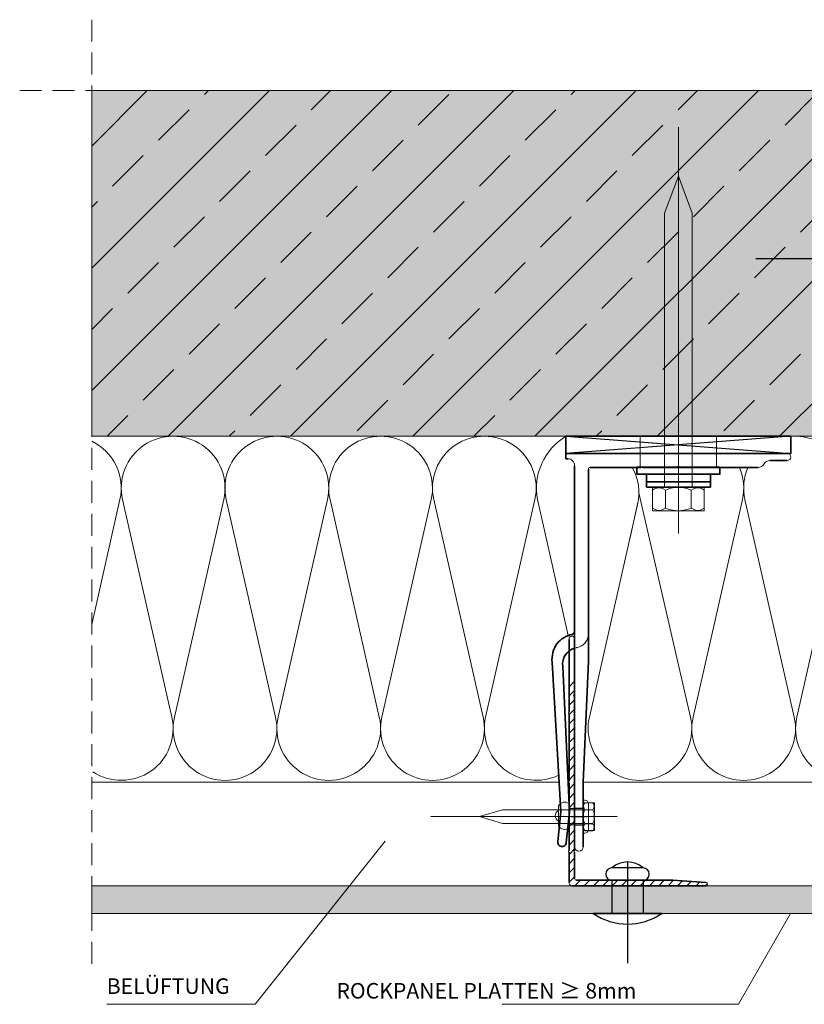
# Model space of a CAD drawing. Extents: x -1963 to -1555, y -1272 to -809.
# Drawn here: x -1963 to -1736, y -1094 to -809 of the extents above; entities that cross this region are included whole.
import ezdxf

# ---------------------------------------------------------------- set-up
doc = ezdxf.new("R2010")
doc.units = 0
doc.header["$MEASUREMENT"] = 0
for name, pattern in [('DASHDOT', [852.5, 680, -77.5, 17.5, -77.5]), ('DASHED', [135, 67.5, -67.5]), ('DASHED2', [9.525, 6.35, -3.175])]:
    doc.linetypes.add(name, pattern=pattern)
for name, color, linetype in [('LAYER01', 213, 'Continuous'), ('LAYER02', 7, 'Continuous'), ('LAYER21', 213, 'Continuous'), ('Niet', 250, 'Continuous')]:
    doc.layers.add(name, color=color, linetype=linetype)
for name, color, linetype, lineweight in [('RP_Beschriftung', 7, 'Continuous', 15), ('RP_Concrete', 251, 'Continuous', 15), ('RP_EPDM', 250, 'Continuous', 15), ('RP_Hilfslinie', 32, 'DASHED2', 15), ('RP_Platte', 251, 'Continuous', 15), ('RP_Wärmedämmung', 53, 'Continuous', 15)]:
    doc.layers.add(name, color=color, linetype=linetype, lineweight=lineweight)

# ---------------------------------------------------------------- blocks, each defined once
blk = doc.blocks.new('HATCH-CH_U_85')
at = {"layer": 'LAYER01', "color": 213, "linetype": 'Continuous', "lineweight": 13}
for points in [[(5347.49, 811.44), (5349.09, 813.04)], [(5347.49, 808.75), (5349.09, 810.35)], [(5347.49, 806.05), (5349.09, 807.65)], [(5347.49, 803.36), (5349.09, 804.96)], [(5347.49, 800.67), (5349.09, 802.27)], [(5347.49, 797.97), (5349.09, 799.57)], [(5347.49, 795.28), (5349.09, 796.88)], [(5347.49, 792.58), (5349.09, 794.18)], [(5347.49, 789.89), (5349.09, 791.49)], [(5347.49, 787.2), (5349.09, 788.8)], [(5347.49, 784.5), (5349.09, 786.1)], [(5347.49, 781.81), (5349.09, 783.41)], [(5347.49, 779.11), (5349.09, 780.71)], [(5347.5, 776.43), (5349.09, 778.02)], [(5347.49, 771.03), (5348.81, 772.35)], [(5347.49, 768.34), (5349.09, 769.94)], [(5347.49, 765.64), (5349.09, 767.24)], [(5347.49, 762.95), (5349.09, 764.55)], [(5347.49, 760.25), (5349.09, 761.85)], [(5347.49, 757.56), (5349.09, 759.16)], [(5347.49, 754.87), (5349.09, 756.47)], [(5349.17, 753.85), (5350.77, 755.45)], [(5351.86, 753.85), (5353.46, 755.45)], [(5354.55, 753.85), (5356.15, 755.45)], [(5357.25, 753.85), (5358.85, 755.45)], [(5359.94, 753.85), (5361.54, 755.45)], [(5362.64, 753.85), (5364.24, 755.45)], [(5365.33, 753.85), (5366.93, 755.45)], [(5368.02, 753.85), (5369.62, 755.45)], [(5370.72, 753.85), (5372.32, 755.45)], [(5373.41, 753.85), (5375.01, 755.45)], [(5376.11, 753.85), (5377.69, 755.44)], [(5378.8, 753.85), (5380.23, 755.28)], [(5381.49, 753.85), (5382.76, 755.12)], [(5384.19, 753.85), (5385.3, 754.96)], [(5386.88, 753.85), (5387.48, 754.45)]]:
    blk.add_lwpolyline(points, dxfattribs=at)
blk = doc.blocks.new('2--C2EV-CI_U_85')
at = {"layer": 'LAYER21', "color": 213, "linetype": 'Continuous', "lineweight": 13}
for points in [[(6.8, 7.51), (6.8, -7.51), (0, -7.51), (0, 7.51)], [(6.8, 4), (86.12, 4), (96.8, 0), (86.12, -4), (6.8, -4)]]:
    blk.add_lwpolyline(points, close=True, dxfattribs=at)
for points in [[(5.99, 7.51), (6.34, 6.88, -0.258495), (6.34, 4.39), (5.99, 3.76), (0.81, 3.76), (0.46, 4.39, -0.258495), (0.46, 6.88), (0.81, 7.51)], [(5.99, 3.75), (6.19, 3.22, -0.18335), (6.19, -3.22), (5.99, -3.75), (0.81, -3.75), (0.61, -3.22, -0.183462), (0.61, 3.22), (0.81, 3.75)], [(5.99, -3.75), (6.34, -4.38, -0.258495), (6.34, -6.88), (5.99, -7.5), (0.81, -7.5), (0.46, -6.88, -0.258495), (0.46, -4.38), (0.81, -3.75)]]:
    blk.add_lwpolyline(points, format="xyb", close=True, dxfattribs=at)
for points in [[(5.99, 3.75), (0.81, 3.75)], [(-6.58, 0), (110.91, 0)], [(-0.61, 0), (7.41, 0)], [(5.99, -3.75), (0.81, -3.75)]]:
    blk.add_lwpolyline(points, dxfattribs=at)
blk = doc.blocks.new('X80_F_US_U_85')
at = {"layer": 'LAYER01', "color": 134, "linetype": 'Continuous', "lineweight": 35}
for points in [[(2.2, 9.25), (0, 9.25)], [(2.2, -9.25), (2.2, 9.25)], [(3.8, 9.25), (2.2, 9.25)], [(3.8, -9.25), (3.8, 9.25)], [(0, -9.25), (3.8, -9.25)]]:
    blk.add_lwpolyline(points, dxfattribs=at)
at = {"layer": 'LAYER01', "rotation": 180}
blk.add_blockref('2--C2EV-CI_U_85', (10.6, 0), dxfattribs=at)
blk = doc.blocks.new('1-115_TV_U_85')
at = {"layer": 'LAYER01', "color": 213, "linetype": 'Continuous', "lineweight": 13}
for points in [[(0, 64, -1), (2, 64)], [(3, 57.27, -0.267949), (2, 59)], [(3, 57.27, -0.267949), (4, 55.54)], [(3.96, 32.15, -0.866025), (3.96, 32.85)], [(4.5, 6.5, -0.414214), (4, 7)], [(113.75, 5, -1), (113.75, 2.5)], [(1.5, 0.5, -0.414214), (3.5, 2.5)]]:
    blk.add_lwpolyline(points, format="xyb", dxfattribs=at)
at = {"layer": 'LAYER01', "color": 134, "linetype": 'Continuous', "lineweight": 35}
for points in [[(0, 64), (0, 0)], [(2, 59), (2, 64)], [(4, 22.35), (4, 55.54)], [(4, 7), (4, 21.65)], [(60, 6.5), (4.5, 6.5)], [(95, 5), (60, 6.5)], [(113.75, 5), (95, 5)], [(0, 0), (1.5, 0)], [(1.5, 0), (1.5, 0.5)], [(3.5, 2.5), (113.75, 2.5)]]:
    blk.add_lwpolyline(points, dxfattribs=at)
at = {"layer": 'LAYER01', "color": 7, "linetype": 'DASHED', "lineweight": 18}
for points in [[(-0.04, 43.5), (3.96, 43.5)], [(-0.04, 21.5), (3.96, 21.5)], [(102.5, 2.5), (102.5, 5)], [(107.5, 2.5), (107.5, 5)]]:
    blk.add_lwpolyline(points, dxfattribs=at)
for points in [[(52.14, 6.5, -0.359988), (56.07, 3.25)], [(56.29, 2.5, -0.048984), (56.07, 3.25)]]:
    blk.add_lwpolyline(points, format="xyb", dxfattribs=at)
at = {"layer": 'LAYER01', "color": 92, "linetype": 'DASHDOT', "lineweight": 25}
blk.add_lwpolyline([(105, 1.5), (105, 6)], dxfattribs=at)
at = {"layer": 'LAYER01', "color": 134, "linetype": 'Continuous', "lineweight": 35}
blk.add_lwpolyline([(51.35, 2.5, -0.333961), (52.31, 1.78, 0.178753), (54.98, -2.63, 0.173713), (60.39, -4.02), (103.55, -1.53), (112.25, -2.4, 1.00001), (112.5, 0.09), (103.72, 0.97), (61.53, -0.93, -0.376605), (56.29, 2.5)], format="xyb", dxfattribs=at)
blk = doc.blocks.new('04006016_U_85')
at = {"layer": 'LAYER01', "color": 213, "linetype": 'Continuous', "lineweight": 13}
for points in [[(1.6, 71.23, 1.25), (0, 71.23)], [(1.6, 55.35, 0.866025), (1.6, 54.65)], [(0, 50.24, 0.816497), (0, 49.75)], [(1.6, 50.24, 0.816497), (1.6, 49.75)], [(0, 30.24, 0.816497), (0, 29.75)], [(1.6, 30.24, 0.816497), (1.6, 29.75)], [(0, 10.24, 0.816497), (0, 9.75)], [(1.6, 10.24, 0.816497), (1.6, 9.75)], [(0, 1, 0.457422), (0.8, 0)], [(1.6, 2.1, 0.414214), (2.1, 1.6)], [(39.5, 0, 1.004744), (39.5, 1)]]:
    blk.add_lwpolyline(points, format="xyb", dxfattribs=at)
at = {"layer": 'LAYER01', "color": 134, "linetype": 'Continuous', "lineweight": 35}
for points in [[(0, 50.24), (0, 71.23)], [(1.6, 71.23), (1.6, 55.35)], [(1.6, 54.65), (1.6, 50.24)], [(0, 30.24), (0, 49.75)], [(1.6, 49.75), (1.6, 30.24)], [(0, 10.24), (0, 29.75)], [(1.6, 29.75), (1.6, 10.24)], [(0, 1), (0, 9.75)], [(1.6, 9.75), (1.6, 2.1)], [(39.5, 0), (0.8, 0)], [(2.1, 1.6), (30, 1.6)], [(30, 1.6), (39.5, 1)]]:
    blk.add_lwpolyline(points, dxfattribs=at)
blk = doc.blocks.new('_BOHR_FV_U_85')
at = {"layer": 'LAYER21', "color": 213, "linetype": 'Continuous', "lineweight": 13}
for points in [[(0, 9.78), (0, -44.11)], [(0, 3.53), (0, -0.33)], [(-2.02, 0.44), (-2.02, 2.76)], [(2.02, 0.44), (2.02, 2.76)]]:
    blk.add_lwpolyline(points, dxfattribs=at)
for points in [[(4.04, 0), (-4.04, 0), (-4.04, 3.2), (4.04, 3.2)], [(2, 0), (2, -23.32), (0, -30), (-2, -23.32), (-2, 0)]]:
    blk.add_lwpolyline(points, close=True, dxfattribs=at)
for points in [[(-2.02, 0.44), (-2.36, 0.25, -0.258411), (-3.7, 0.25), (-4.04, 0.44), (-4.04, 2.76), (-3.7, 2.95, -0.258411), (-2.36, 2.95), (-2.02, 2.76)], [(2.02, 0.44), (1.73, 0.33, -0.183284), (-1.73, 0.33), (-2.02, 0.44), (-2.02, 2.76), (-1.73, 2.87, -0.183491), (1.73, 2.87), (2.02, 2.76)], [(4.05, 0.44), (3.71, 0.25, -0.258411), (2.36, 0.25), (2.03, 0.44), (2.03, 2.76), (2.36, 2.95, -0.258411), (3.71, 2.95), (4.05, 2.76)]]:
    blk.add_lwpolyline(points, format="xyb", close=True, dxfattribs=at)

msp = doc.modelspace()

# ---------------------------------------------------------------- hatches: boundary and pattern name
at = {"layer": 'RP_Concrete', "linetype": 'Continuous', "lineweight": 0}
msp.add_hatch(color=252, dxfattribs=at).paths.add_polyline_path([(-1702.59, -829.68), (-1941.75, -829.68), (-1941.75, -929.68), (-1702.59, -929.68)])
at = {"layer": 'RP_EPDM', "linetype": 'Continuous', "lineweight": 0}
h = msp.add_hatch(dxfattribs=at)
h.set_pattern_fill('ANSI33', color=256, scale=100, style=0)
h.paths.add_polyline_path([(-1702.59, -829.68), (-1941.75, -829.68), (-1941.75, -929.68), (-1702.59, -929.68)])
at = {"layer": 'RP_Platte', "linetype": 'Continuous', "lineweight": 0}
msp.add_hatch(color=256, dxfattribs=at).paths.add_polyline_path([(-1654.88, -1059.68), (-1941.75, -1059.68), (-1941.75, -1067.68), (-1654.88, -1067.68)])

# ---------------------------------------------------------------- linework, layer by layer
at = {"layer": 'LAYER01', "color": 92, "linetype": 'DASHDOT', "lineweight": 25}
for points in [[(-1694.91, -878.39), (-1749.68, -878.39)], [(-1694.91, -878.39), (-1749.68, -878.39)], [(-1786.79, -1052.9), (-1786.79, -1082)]]:
    msp.add_lwpolyline(points, dxfattribs=at)
at = {"layer": 'LAYER01', "color": 134, "linetype": 'Continuous', "lineweight": 35}
for points in [[(-1804.59, -934.68), (-1739.59, -934.68), (-1739.59, -929.68), (-1804.59, -929.68)], [(-1784.09, -940.64), (-1760.09, -940.64), (-1760.09, -938.64), (-1784.09, -938.64)]]:
    msp.add_lwpolyline(points, close=True, dxfattribs=at)
at = {"layer": 'LAYER01', "color": 92, "linetype": 'Continuous', "lineweight": 25}
for points in [[(-1804.59, -929.68), (-1739.59, -934.68)], [(-1739.59, -929.68), (-1804.59, -934.68)]]:
    msp.add_lwpolyline(points, dxfattribs=at)
at = {"layer": 'LAYER01', "color": 7, "linetype": 'DASHED', "lineweight": 18}
for points in [[(-1783.09, -934.64), (-1783.09, -929.64)], [(-1761.09, -934.64), (-1761.09, -929.64)]]:
    msp.add_lwpolyline(points, dxfattribs=at)
at = {"layer": 'LAYER01', "color": 92, "linetype": 'Continuous', "lineweight": 25}
for points in [[(-1788.02, -934.68, -0.002576), (-1787.92, -934.79)], [(-1780.39, -934.68, -0.000176), (-1780.38, -934.68)]]:
    msp.add_lwpolyline(points, format="xyb", dxfattribs=at)
at = {"layer": 'LAYER02', "color": 213, "linetype": 'Continuous', "lineweight": 13}
for points in [[(-1803.73, -1035.85, 0.423414), (-1806.73, -1036.48)], [(-1806.73, -1037.89, 0.626097), (-1806.73, -1040.97)], [(-1806.73, -1042.38, 0.423414), (-1803.73, -1043.01)]]:
    msp.add_lwpolyline(points, format="xyb", dxfattribs=at)
at = {"layer": 'LAYER02', "color": 7, "linetype": 'Continuous', "lineweight": 18}
msp.add_lwpolyline([(-1798.09, -1035.93), (-1798.09, -1043.43, -0.414214), (-1799.09, -1044.43), (-1799.59, -1044.43), (-1799.59, -1034.93), (-1799.09, -1034.93, -0.414214), (-1798.09, -1035.93)], format="xyb", close=True, dxfattribs=at)
for points in [[(-1806.73, -1036.48), (-1806.73, -1042.38)], [(-1803.69, -1037.28), (-1799.59, -1037.28)], [(-1803.69, -1042.08), (-1799.59, -1042.08)]]:
    msp.add_lwpolyline(points, dxfattribs=at)
at = {"layer": 'Niet'}
for p, q in [((-1782.29, -1054.49), (-1791.29, -1054.49)), ((-1782.29, -1058.08), (-1791.29, -1058.08)), ((-1791.29, -1058.08), (-1791.29, -1067.68)), ((-1782.29, -1058.08), (-1782.29, -1067.68)), ((-1776.89, -1067.68), (-1796.69, -1067.68)), ((-1796.69, -1067.68), (-1776.89, -1067.68))]:
    msp.add_line(p, q, dxfattribs=at)
for centre, radius, start, end in [((-1786.79, -1059.6), 6.81, 48.6286, 131.3714), ((-1791.29, -1056.28), 1.79, 90, 270), ((-1782.29, -1056.28), 1.79, 270, 90), ((-1786.79, -1053.28), 17.47, 235.4871, 304.5129)]:
    msp.add_arc(centre, radius, start, end, dxfattribs=at)
at = {"layer": 'RP_Beschriftung'}
msp.add_line((-1937.41, -1093.94), (-1894.44, -1093.94), dxfattribs=at)
for points in [[(-1894.44, -1093.94), (-1856.84, -1046.8)], [(-1754.67, -1093.94), (-1739.68, -1067.68)], [(-1823.02, -1093.94), (-1754.67, -1093.94)]]:
    msp.add_lwpolyline(points, dxfattribs=at)
at = {"layer": 'RP_Concrete', "linetype": 'Continuous', "lineweight": 0}
msp.add_lwpolyline([(-1941.75, -829.68), (-1702.59, -829.68), (-1702.59, -929.68), (-1941.75, -929.68)], close=True, dxfattribs=at)
at = {"layer": 'RP_Hilfslinie'}
for points in [[(-1941.75, -809.21), (-1941.75, -1084.65)], [(-1962.58, -829.68), (-1555.22, -829.68)]]:
    msp.add_lwpolyline(points, dxfattribs=at)
at = {"layer": 'RP_Platte'}
msp.add_lwpolyline([(-1941.75, -1059.68), (-1654.88, -1059.68), (-1654.88, -1067.68), (-1941.75, -1067.68)], close=True, dxfattribs=at)
at = {"layer": 'RP_Wärmedämmung'}
for points in [[(-1918.57, -1010.86), (-1932.83, -947.99, -1.252186), (-1903.57, -947.99), (-1917.83, -1010.86, 1.252176), (-1888.57, -1010.86)], [(-1888.57, -1010.86), (-1902.83, -947.99, -1.252186), (-1873.57, -947.99), (-1887.83, -1010.86, 1.252176), (-1858.57, -1010.86)], [(-1858.57, -1010.86), (-1872.83, -947.99, -1.252186), (-1843.57, -947.99), (-1857.83, -1010.86, 1.252176), (-1828.57, -1010.86)], [(-1828.57, -1010.86), (-1842.83, -947.99, -1.252186), (-1813.57, -947.99), (-1827.83, -1010.86, 0.627147), (-1806.72, -1027.7)], [(-1803.92, -987.29), (-1812.83, -947.99, -0.315542), (-1804.59, -929.68)], [(-1739.59, -929.74, -0.509973), (-1723.57, -947.99), (-1737.83, -1010.86, 1.252176), (-1708.57, -1010.86)], [(-1941.75, -931.13, -0.350838), (-1933.57, -947.99), (-1941.75, -984.08)], [(-1785.42, -938.68, -0.185678), (-1783.87, -949.33), (-1786.26, -959.86)], [(-1754.45, -938.68, -0.159979), (-1753.57, -947.99), (-1767.83, -1010.86, 1.252176), (-1738.57, -1010.86)], [(-1738.57, -1010.86), (-1752.83, -947.99, -0.159978), (-1751.95, -938.68)], [(-1783.79, -948.98), (-1797.83, -1010.86, 1.252176), (-1768.57, -1010.86)], [(-1941.39, -1026.74, 0.67368), (-1918.57, -1010.86)]]:
    msp.add_lwpolyline(points, format="xyb", dxfattribs=at)
for points in [[(-1768.57, -1010.86), (-1783.5, -946.02)], [(-1941.75, -1029.68), (-1806.61, -1029.68)], [(-1799.59, -1029.68), (-1666.22, -1029.68)]]:
    msp.add_lwpolyline(points, dxfattribs=at)

# ---------------------------------------------------------------- block references
at = {"layer": 'LAYER01'}
for name, p, rotation in [('X80_F_US_U_85', (-1772.09, -940.64), 270), ('1-115_TV_U_85', (-1804.59, -934.68), 270), ('04006016_U_85', (-1803.69, -1059.68), 360), ('HATCH-CH_U_85', (-7151.17, -1813.53), 360), ('_BOHR_FV_U_85', (-1799.59, -1039.68), 270)]:
    msp.add_blockref(name, p, dxfattribs=dict(at, rotation=rotation))

# ---------------------------------------------------------------- texts
at = {"layer": 'LAYER01', "color": 7, "linetype": 'Continuous', "char_height": 4.5, "attachment_point": 7, "line_spacing_factor": 0.933333}
for s, insert in [('{\\fArial|b0|i0|c12|p0;BELÜFTUNG}', (-1937.41, -1090.94)), ('{\\fArial|b0|i0|c12|p0;ROCKPANEL PLATTEN ≥ 8mm}', (-1870.98, -1092.28))]:
    msp.add_mtext(s, dxfattribs=dict(at, insert=insert))

doc.saveas('drawing.dxf')
